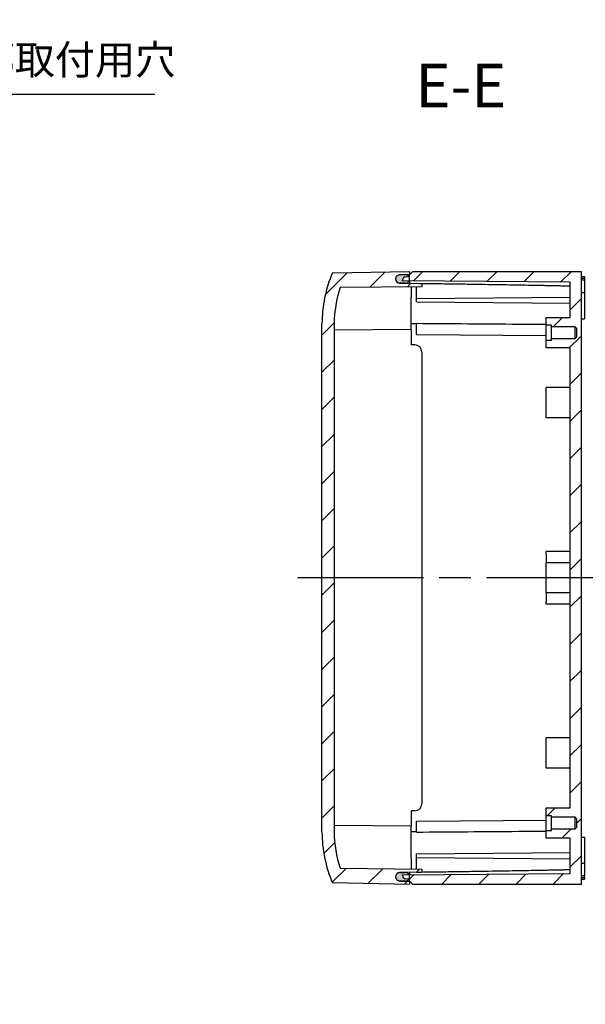
# Model space of a CAD drawing. Units: millimetres. Extents: x 0 to 2428, y 0 to 840.
# Drawn here: x 1863 to 2025, y 242 to 523 of the extents above; entities that cross this region are included whole.
import ezdxf

# ---------------------------------------------------------------- set-up
doc = ezdxf.new("R2010")
doc.units = ezdxf.units.MM
doc.header["$LTSCALE"] = 3
doc.linetypes.add('AM_ISO08W050', pattern=[18, 12, -1.5, 3, -1.5])
doc.linetypes.add('CENTER', pattern=[2, 1.25, -0.25, 0.25, -0.25])
for name, color, linetype, lineweight in [('AM_10', 7, 'AM_ISO08W050', 50), ('AM_5', 3, 'Continuous', 25), ('AM_7', 4, 'AM_ISO08W050', 25), ('AM_8', 1, 'Continuous', 25), ('ｶﾞｽｹｯﾄ', 5, 'Continuous', 25), ('ﾄｯﾌﾟｶﾊﾞｰ', 7, 'Continuous', 25), ('ﾎﾞﾃﾞｨｰ', 2, 'Continuous', 25)]:
    doc.layers.add(name, color=color, linetype=linetype, lineweight=lineweight)
doc.styles.add('ACISOTS', font='isocp.shx', dxfattribs={"height": 1, "bigfont": 'extfont.shx'})
doc.styles.get("Standard").update_dxf_attribs({"font": 'ISOCP.SHX', "bigfont": 'EXTFONT.SHX'})
doc.dimstyles.new('AM_ISO$3', dxfattribs={"dimtxt": 3.5, "dimasz": 2.5, "dimexe": 1, "dimexo": 1, "dimgap": 1.5, "dimtad": 1, "dimtoh": 1, "dimdsep": 46, "dimtxsty": 'STANDARD', "dimblk": 'OPEN30', "dimcen": 0, "dimclrd": 3, "dimclre": 3, "dimclrt": 2, "dimadec": 0, "dimazin": 2, "dimtp": 0.1, "dimtm": 0.1, "dimtfac": 0.71, "dimtofl": 0, "dimtmove": 0, "dimatfit": 0, "dimldrblk": 'OPEN30', "dimfxl": 1, "dimlwd": -1, "dimlwe": -1, "dimarcsym": 0})
pattern_1 = [(45, (0, 0), (-5.303300858899105, 5.303300858899106), [])]

# ---------------------------------------------------------------- blocks, each defined once
blk = doc.blocks.new('*S97')
at = {"layer": 'AM_10', "color": 7, "linetype": 'CENTER'}
for p, q in [((1716.465756964504, 478.4284109416253), (1716.465756964504, 453.4284109416253)), ((1716.465756964504, 241.7551102307425), (1716.465756964504, 266.7551102307425))]:
    blk.add_line(p, q, dxfattribs=at)
at = {"layer": 'AM_10', "color": 7, "linetype": 'AM_ISO08W050'}
for p, q in [((1728.965756964504, 465.9284109416253), (1741.465756964504, 465.9284109416253)), ((1728.965756964504, 254.2551102307425), (1741.465756964504, 254.2551102307425))]:
    blk.add_line(p, q, dxfattribs=at)
at = {"layer": 'AM_10', "color": 1, "linetype": 'CENTER'}
blk.add_line((1716.465756964504, 453.4284109416253), (1716.465756964504, 266.7551102307425), dxfattribs=at)
at = {"layer": 'AM_10', "color": 7, "linetype": 'Continuous'}
blk.add_trace([(1728.965756964504, 467.5740671541253), (1728.965756964504, 464.2827547291253), (1716.465756964504, 465.9284109416253)], dxfattribs=at)
at = {"layer": 'AM_10', "color": 7, "linetype": 'Continuous', "extrusion": (0, 0, -1)}
blk.add_trace([(-1728.965756964504, 252.6094540182425), (-1728.965756964504, 255.9007664432425), (-1716.465756964504, 254.2551102307425)], dxfattribs=at)
at = {"layer": 'AM_10', "color": 7, "char_height": 12.5, "attachment_point": 5, "style": 'ACISOTS'}
for s, insert in [('E-E', (1989.232463969841, 502.4694162081296)), ('E', (1750.215756964504, 465.9284109416254)), ('E', (1750.215756964504, 254.2551102307425))]:
    blk.add_mtext(s, dxfattribs=dict(at, insert=insert))
blk = doc.blocks.new('_Open30')
at = {"color": 0, "linetype": 'ByBlock', "lineweight": -2}
for p, q in [((-1, 0.26794919), (0, 0)), ((0, 0), (-1, -0.26794919)), ((0, 0), (-1, 0))]:
    blk.add_line(p, q, dxfattribs=at)
blk = doc.blocks.new('*D75')
at = {"layer": 'AM_5', "color": 3}
for p, q in [((1775.755291414551, 452.2624883246943), (1799.947435208466, 501.6429770965552)), ((1799.947435208466, 501.6429770965552), (1901.747435208466, 501.6429770965553))]:
    blk.add_line(p, q, dxfattribs=at)
at = {"layer": 'Defpoints', "color": 0}
for p in [(1772.455649529898, 445.5273295713282), (1770.475864399106, 441.4862343193091)]:
    blk.add_point(p, dxfattribs=at)
at = {"layer": 'AM_5', "color": 3, "xscale": 7.5, "yscale": 7.5, "zscale": 7.5, "rotation": 243.8991653781123}
blk.add_blockref('_Open30', (1772.455649529898, 445.5273295713282), dxfattribs=at)
at = {"layer": 'AM_5', "color": 2, "insert": (1853.097435208465, 510.3429770965559), "char_height": 8.399999999999999, "attachment_point": 5}
blk.add_mtext('4-∅4.5 外部取付用穴', dxfattribs=at)
blk = doc.blocks.new('*S98')
at = {"layer": 'AM_10', "color": 7, "linetype": 'CENTER'}
for p, q in [((1716.465756964504, 478.4284109416253), (1716.465756964504, 453.4284109416253)), ((1716.465756964504, 241.7551102307425), (1716.465756964504, 266.7551102307425))]:
    blk.add_line(p, q, dxfattribs=at)
at = {"layer": 'AM_10', "color": 7, "linetype": 'AM_ISO08W050'}
for p, q in [((1728.965756964504, 465.9284109416253), (1741.465756964504, 465.9284109416253)), ((1728.965756964504, 254.2551102307425), (1741.465756964504, 254.2551102307425))]:
    blk.add_line(p, q, dxfattribs=at)
at = {"layer": 'AM_10', "color": 1, "linetype": 'CENTER'}
blk.add_line((1716.465756964504, 453.4284109416253), (1716.465756964504, 266.7551102307425), dxfattribs=at)
at = {"layer": 'AM_10', "color": 7, "linetype": 'Continuous'}
blk.add_trace([(1728.965756964504, 467.5740671541253), (1728.965756964504, 464.2827547291253), (1716.465756964504, 465.9284109416253)], dxfattribs=at)
at = {"layer": 'AM_10', "color": 7, "linetype": 'Continuous', "extrusion": (0, 0, -1)}
blk.add_trace([(-1728.965756964504, 252.6094540182425), (-1728.965756964504, 255.9007664432425), (-1716.465756964504, 254.2551102307425)], dxfattribs=at)
at = {"layer": 'AM_10', "color": 7, "char_height": 12.5, "attachment_point": 5, "style": 'ACISOTS'}
for s, insert in [('E-E', (1989.232463969841, 502.4694162081296)), ('E', (1750.215756964504, 465.9284109416254)), ('E', (1750.215756964504, 254.2551102307425))]:
    blk.add_mtext(s, dxfattribs=dict(at, insert=insert))

msp = doc.modelspace()

# ---------------------------------------------------------------- hatches: boundary and pattern name
at = {"layer": 'AM_8'}
h = msp.add_hatch(dxfattribs=at)
h.set_pattern_fill('_U', color=256, scale=7.5, angle=45, style=0, pattern_type=0)
h.set_pattern_definition(pattern_1)
edge = h.paths.add_edge_path()
edge.add_line((1952.551515769691, 276.3906311570456), (1974.542222383937, 276.0067819452765))
edge.add_line((1974.542222383937, 276.0067819452765), (1974.542222383937, 276.9077249698266))
edge.add_line((1974.542222383937, 276.9077249698266), (1971.721279496212, 276.9569647110865))
edge.add_arc((1971.742222383937, 278.1567819452754), 1.200000000001189, 91.03828971950378, 268.9999999999927, ccw=False)
edge.add_line((1971.720477685077, 279.3565849157978), (1973.3199620024, 279.3855732627704))
edge.add_line((1973.3199620024, 279.3855732627704), (1974.542222383937, 279.407724969824))
edge.add_line((1974.542222383937, 279.407724969824), (1976.542222384133, 279.4439720860477))
edge.add_line((1976.542222384133, 279.4439720860477), (1978.042222383937, 279.4711574232164))
edge.add_line((1978.042222383937, 279.4711574232164), (1978.042222383937, 280.3806013419066))
edge.add_line((1978.042222383937, 280.3806013419066), (1976.542222384133, 280.393691643592))
edge.add_line((1976.542222384133, 280.393691643592), (1954.704805442967, 280.5842638941267))
edge.add_arc((1986.542222383934, 291.0067819452905), 33.49999999999751, 180.000000000024, 198.1267363443274, ccw=False)
edge.add_line((1953.042222383937, 291.0067819452765), (1953.042222383937, 436.0067819452765))
edge.add_arc((1986.542222383937, 436.0067819452765), 33.5, 161.8732636556984, 180, ccw=False)
edge.add_line((1954.704805442962, 446.4292999964268), (1978.042222383937, 446.6329625486464))
edge.add_line((1978.042222383937, 446.6329625486464), (1978.042222383937, 447.5424064673365))
edge.add_line((1978.042222383937, 447.5424064673365), (1971.720477685078, 447.6569789747563))
edge.add_arc((1971.742222383937, 448.8567819452768), 1.199999999999304, 90.9999999999871, 268.9617102805272, ccw=False)
edge.add_line((1971.721279496212, 450.0565991794638), (1974.542222383937, 450.1058389207264))
edge.add_line((1974.542222383937, 450.1058389207264), (1974.542222383937, 451.0067819452764))
edge.add_line((1974.542222383937, 451.0067819452764), (1952.551515769687, 450.6229327335062))
edge.add_arc((1986.542222383939, 436.006781945286), 37.00000000000204, 156.7320861485996, 180.0000000000148)
edge.add_line((1949.542222383937, 436.0067819452765), (1949.542222383937, 291.0067819452765))
edge.add_arc((1986.542222383937, 291.0067819452765), 37, 180, 203.2679138514198)
h = msp.add_hatch(dxfattribs=at)
h.set_pattern_fill('_U', color=256, scale=7.5, angle=45, style=0, pattern_type=0)
h.set_pattern_definition(pattern_1)
edge = h.paths.add_edge_path()
edge.add_line((2013.542222383937, 297.8567819452761), (2013.542222383937, 295.6067819452762))
edge.add_line((2013.542222383937, 295.6067819452762), (2015.142222383937, 295.6067819452762))
edge.add_line((2015.142222383937, 295.6067819452762), (2015.142222383937, 295.2067819452761))
edge.add_line((2015.142222383937, 295.2067819452761), (2021.842222383937, 295.2067819452761))
edge.add_line((2021.842222383937, 295.2067819452761), (2022.342222383937, 294.7067819452761))
edge.add_line((2022.342222383937, 294.7067819452761), (2022.342222383937, 292.3067819452762))
edge.add_line((2022.342222383937, 292.3067819452762), (2021.842222383937, 291.8067819452762))
edge.add_line((2021.842222383937, 291.8067819452762), (2015.142222383937, 291.8067819452762))
edge.add_line((2015.142222383937, 291.8067819452762), (2015.142222383937, 291.4067819452761))
edge.add_line((2015.142222383937, 291.4067819452761), (2013.542222383937, 291.4067819452761))
edge.add_line((2013.542222383937, 291.4067819452761), (2013.542222383937, 289.1567819452761))
edge.add_line((2013.542222383937, 289.1567819452761), (2020.442222383937, 289.1567819452761))
edge.add_line((2020.442222383937, 289.1567819452761), (2020.442222383937, 279.1073451768761))
edge.add_line((2020.442222383937, 279.1073451768761), (1974.441387559227, 278.7059019730923))
edge.add_arc((1973.342222383937, 278.157316570635), 1.228458394232947, -33.878142911056784, 26.523452163658874, ccw=False)
edge.add_line((1974.362119244803, 277.4725389282158), (1974.542222383937, 277.4567819452761))
edge.add_line((1974.542222383937, 277.4567819452761), (1974.542222383937, 277.0067819452763))
edge.add_line((1974.542222383937, 277.0067819452763), (1975.542222383937, 276.0067819452763))
edge.add_line((1975.542222383937, 276.0067819452763), (2023.542222383937, 276.0067819452763))
edge.add_line((2023.542222383937, 276.0067819452763), (2023.542222383937, 451.0067819452762))
edge.add_line((2023.542222383937, 451.0067819452762), (1975.542222383937, 451.0067819452762))
edge.add_line((1975.542222383937, 451.0067819452762), (1974.542222383936, 450.0067819452763))
edge.add_line((1974.542222383936, 450.0067819452763), (1974.542222383936, 449.5567819452761))
edge.add_line((1974.542222383936, 449.5567819452761), (1974.362119244802, 449.5410249623365))
edge.add_arc((1973.342222383936, 448.8562473199166), 1.228458394232909, -26.523452163635227, 33.8781429110951, ccw=False)
edge.add_line((1974.441387559227, 448.3076619174597), (2020.442222383937, 447.9062187136761))
edge.add_line((2020.442222383937, 447.9062187136761), (2020.442222383937, 437.8567819452761))
edge.add_line((2020.442222383937, 437.8567819452761), (2013.542222383937, 437.8567819452761))
edge.add_line((2013.542222383937, 437.8567819452761), (2013.542222383937, 435.6067819452762))
edge.add_line((2013.542222383937, 435.6067819452762), (2015.142222383937, 435.6067819452762))
edge.add_line((2015.142222383937, 435.6067819452762), (2015.142222383937, 435.206781945276))
edge.add_line((2015.142222383937, 435.206781945276), (2021.842222383937, 435.206781945276))
edge.add_line((2021.842222383937, 435.206781945276), (2022.342222383937, 434.706781945276))
edge.add_line((2022.342222383937, 434.706781945276), (2022.342222383937, 432.3067819452759))
edge.add_line((2022.342222383937, 432.3067819452759), (2021.842222383937, 431.8067819452759))
edge.add_line((2021.842222383937, 431.8067819452759), (2015.142222383937, 431.8067819452759))
edge.add_line((2015.142222383937, 431.8067819452759), (2015.142222383937, 431.4067819452761))
edge.add_line((2015.142222383937, 431.4067819452761), (2013.542222383937, 431.4067819452761))
edge.add_line((2013.542222383937, 431.4067819452761), (2013.542222383937, 429.1567819452763))
edge.add_line((2013.542222383937, 429.1567819452763), (2020.442222383937, 429.1567819452763))
edge.add_line((2020.442222383937, 429.1567819452763), (2020.442222383937, 297.8567819452761))
edge.add_line((2020.442222383937, 297.8567819452761), (2013.542222383937, 297.8567819452761))
at = {"layer": 'ｶﾞｽｹｯﾄ'}
h = msp.add_hatch(color=256, dxfattribs=at)
edge = h.paths.add_edge_path()
edge.add_line((1972.542222383937, 448.3242356808575), (1974.441387559227, 448.3076619174597))
edge.add_arc((1973.342222383936, 448.8562473199163), 1.228458394232668, 268.9617102804974, 333.47654783636716, ccw=False)
edge.add_line((1973.3199620024, 447.6279906277812), (1971.720477685078, 447.6569789747552))
edge.add_arc((1971.742222383937, 448.8567819452761), 1.199999999999763, 91.00000000001961, 268.96171028051674, ccw=False)
edge.add_line((1971.721279496211, 450.0565991794633), (1973.320782828751, 450.0845186139857))
edge.add_arc((1973.342222383937, 448.8562473199163), 1.228458394232963, 393.8781429111098, 450.9999999999388, ccw=False)
edge.add_line((1974.362119244802, 449.5410249623365), (1973.455066641189, 449.4616681422985))
edge.add_arc((1973.542222383937, 448.4654734442067), 1.000000000000066, 454.9999999999995, 540)
edge.add_line((1972.542222383937, 448.4654734442067), (1972.542222383937, 448.3242356808575))
h = msp.add_hatch(color=256, dxfattribs=at)
edge = h.paths.add_edge_path()
edge.add_arc((1973.342222383937, 278.1573165706352), 1.228458394233001, 269.00000000007185, 326.12185708893657, ccw=False)
edge.add_line((1973.320782828751, 276.9290452765658), (1971.721279496212, 276.9569647110858))
edge.add_arc((1971.742222383937, 278.1567819452747), 1.200000000001193, 91.03828971949292, 268.9999999999818, ccw=False)
edge.add_line((1971.720477685078, 279.3565849157971), (1973.3199620024, 279.3855732627704))
edge.add_arc((1973.342222383937, 278.1573165706352), 1.228458394232901, 386.52345216365416, 451.0382897195025, ccw=False)
edge.add_line((1974.441387559227, 278.7059019730923), (1972.542222383937, 278.6893282096946))
edge.add_line((1972.542222383937, 278.6893282096946), (1972.542222383937, 278.5480904463454))
edge.add_arc((1973.542222383937, 278.5480904463453), 1, 539.9999999999967, 625)
edge.add_line((1973.455066641189, 277.5518957482536), (1974.362119244803, 277.4725389282158))

# ---------------------------------------------------------------- linework, layer by layer
at = {"layer": 'AM_7'}
msp.add_line((2032.542222383937, 363.5067819452763), (1940.542222383937, 363.5067819452763), dxfattribs=at)
at = {"layer": 'ｶﾞｽｹｯﾄ'}
for p, q in [((1971.721279496212, 450.0565991794655), (1973.320782828751, 450.0845186139856)), ((1973.3199620024, 447.627990627781), (1971.720477685078, 447.6569789747556)), ((1971.720477685078, 279.3565849157957), (1973.3199620024, 279.3855732627703)), ((1973.320782828751, 276.9290452765658), (1971.721279496212, 276.9569647110858))]:
    msp.add_line(p, q, dxfattribs=at)
for centre, radius, start, end in [((1971.742222383937, 448.8567819452755), 1.200000000000017, 91.00000000000178, 268.9617102805256), ((1973.342222383936, 448.8562473199165), 1.228458394232887, 268.9617102804995, 90.99999999992359), ((1971.742222383937, 278.1567819452759), 1.200000000000009, 91.03828971950045, 268.9999999999983), ((1973.342222383937, 278.1573165706352), 1.228458394232888, 269.0000000000764, 91.03828971950045)]:
    msp.add_arc(centre, radius, start, end, dxfattribs=at)
at = {"layer": 'ﾄｯﾌﾟｶﾊﾞｰ'}
for p, q in [((1952.551515769687, 450.6229327335062), (1974.542222383937, 451.0067819452764)), ((1974.542222383937, 450.1058389207264), (1971.721279496212, 450.0565991794664)), ((1974.542222383937, 451.0067819452764), (1974.542222383937, 450.1058389207264)), ((1974.542222383937, 450.1058389207264), (1974.542222383937, 450.0067819452764)), ((1971.720477685078, 447.6569789747563), (1978.042222383937, 447.5424064673365)), ((1974.542222383937, 448.3067819452758), (1974.542222383937, 447.6058389207289)), ((1978.042222383937, 447.5424064673365), (1978.042222383937, 446.6329625486464)), ((1978.042222383937, 446.6329625486464), (1954.704805442967, 446.4292999964263)), ((1975.042222383937, 446.6067819452764), (1975.042222383937, 443.5067819452765)), ((1975.042222383937, 434.4067819452763), (1975.042222383937, 443.5067819452762)), ((1949.542222383937, 291.0067819452765), (1949.542222383937, 436.0067819452765)), ((1953.042222383937, 436.0067819452765), (1953.042222383937, 291.0067819452765)), ((1975.042222383937, 434.4067819452765), (1953.042222383937, 434.2147908538763)), ((1975.042222383937, 434.4067819452765), (1975.042222383937, 430.0067819452764)), ((1976.042222383937, 430.0067819452764), (1975.042222383937, 430.0067819452764)), ((1978.042222383937, 428.0067819452765), (1978.042222383937, 299.0067819452765)), ((1975.042222383937, 297.0067819452765), (1975.042222383937, 292.6067819452764)), ((1976.042222383937, 297.0067819452765), (1975.042222383937, 297.0067819452765)), ((1975.042222383937, 292.6067819452764), (1953.042222383937, 292.7987730366766)), ((1975.042222383937, 283.5067819452765), (1975.042222383937, 292.6067819452764)), ((1975.042222383937, 283.5067819452765), (1975.042222383937, 280.4067819452766)), ((1954.704805442967, 280.5842638941267), (1978.042222383937, 280.3806013419066)), ((1978.042222383937, 279.4711574232164), (1971.720477685078, 279.3565849157967)), ((1974.542222383937, 279.407724969824), (1974.542222383937, 278.7067819452762)), ((1978.042222383937, 280.3806013419066), (1978.042222383937, 279.4711574232164)), ((1974.542222383937, 276.0067819452765), (1952.551515769687, 276.3906311570467)), ((1971.721279496212, 276.9569647110865), (1974.542222383937, 276.9077249698266)), ((1974.542222383937, 277.0067819452763), (1974.542222383937, 276.9077249698266)), ((1974.542222383937, 276.9077249698266), (1974.542222383937, 276.0067819452765))]:
    msp.add_line(p, q, dxfattribs=at)
for centre, radius, start, end in [((1986.542222383937, 436.0067819452762), 36.99999999999987, 156.7320861485801, 180), ((1971.742222383937, 448.8567819452761), 1.199999999999992, 91.00000000000178, 268.9617102805256), ((1986.542222383937, 436.0067819452762), 33.49999999999998, 161.873263655698, 180), ((1976.042222383937, 428.0067819452762), 2, 7e-15, 90), ((1976.042222383937, 299.0067819452765), 2, 270, 7e-15), ((1986.542222383937, 291.0067819452765), 36.99999999999995, 180, 203.2679138514198), ((1986.542222383937, 291.0067819452765), 33.49999999999969, 180, 198.126736344302), ((1971.742222383937, 278.1567819452766), 1.2, 91.03828971950045, 268.9999999999983)]:
    msp.add_arc(centre, radius, start, end, dxfattribs=at)
at = {"layer": 'ﾎﾞﾃﾞｨｰ'}
for p, q in [((1974.542222383936, 450.0067819452763), (1975.542222383937, 451.0067819452762)), ((1974.542222383936, 449.5567819452761), (1974.542222383936, 450.0067819452763)), ((1975.542222383937, 451.0067819452762), (2023.542222383937, 451.0067819452762)), ((2023.542222383937, 451.0067819452762), (2023.542222383937, 276.0067819452763)), ((1972.542222383937, 448.3242356808575), (1972.542222383937, 448.4654734442067)), ((2020.442222383937, 447.9062187136761), (1972.542222383937, 448.3242356808575)), ((1973.455066641189, 449.4616681422987), (1974.542222383936, 449.5567819452761)), ((1976.542222383936, 447.569591804504), (1976.542222384133, 447.6031189622682)), ((2020.442222383937, 437.8567819452761), (2020.442222383937, 447.9062187136761)), ((2023.542222383937, 449.5067819452767), (2024.542222383937, 449.5067819452767)), ((2023.542222383937, 449.0888962400565), (2024.542222383937, 449.0888962400565)), ((2024.542222383937, 448.5476152097263), (2023.542222383937, 448.5476152097263)), ((2024.542222383937, 449.5067819452767), (2024.542222383937, 449.0888962400574)), ((2024.542222383937, 449.0888962400565), (2024.542222383937, 448.5476152097263)), ((2024.542222383937, 448.5476152097278), (2024.542222383937, 445.0067819452762)), ((1976.542222383936, 443.3067819452764), (1976.542222383936, 446.6198722469598)), ((2023.542222383937, 445.0067819452764), (2024.542222383937, 445.0067819452764)), ((2024.542222383937, 445.0067819452767), (2024.542222383937, 437.5067819452764)), ((1976.542222383936, 443.3067819452764), (2020.442222383937, 443.6898914412865)), ((1976.542222383936, 442.3067819452764), (1976.542222383936, 443.3067819452764)), ((1976.542222383936, 442.3067819452764), (2020.442222383937, 441.9236724492663)), ((1976.542222383936, 435.9893282096965), (1975.042222383936, 436.0024185113827)), ((1976.542222383936, 433.0067819452763), (1976.542222383936, 436.0857233505363)), ((2013.542222383937, 435.6067819452762), (2013.542222383937, 437.8567819452761)), ((2013.542222383937, 437.8567819452761), (2020.442222383937, 437.8567819452761)), ((2023.542222383937, 437.5067819452764), (2024.542222383937, 437.5067819452764)), ((1976.542222383936, 433.0067819452763), (2013.542222383937, 432.6838878370183)), ((2015.142222383937, 435.6067819452762), (2013.542222383937, 435.6067819452762)), ((2013.542222383937, 431.4067819452761), (2013.542222383937, 435.6067819452762)), ((2015.142222383937, 435.206781945276), (2015.142222383937, 435.6067819452762)), ((2021.842222383937, 435.206781945276), (2015.142222383937, 435.206781945276)), ((2015.142222383937, 431.8067819452759), (2015.142222383937, 435.206781945276)), ((2022.342222383937, 434.706781945276), (2021.842222383937, 435.206781945276)), ((2021.842222383937, 431.8067819452759), (2021.842222383937, 435.206781945276)), ((2022.342222383937, 432.3067819452759), (2022.342222383937, 434.706781945276)), ((2013.542222383937, 429.1567819452763), (2013.542222383937, 431.4067819452761)), ((2013.542222383937, 431.4067819452761), (2015.142222383937, 431.4067819452761)), ((2015.142222383937, 431.4067819452761), (2015.142222383937, 431.8067819452759)), ((2015.142222383937, 431.8067819452759), (2021.842222383937, 431.8067819452759)), ((2021.842222383937, 431.8067819452759), (2022.342222383937, 432.3067819452759)), ((2020.442222383937, 429.1567819452763), (2013.542222383937, 429.1567819452763)), ((2020.442222383937, 297.8567819452761), (2020.442222383937, 429.1567819452763)), ((2013.542222383937, 409.1567819452763), (2013.542222383937, 417.8567819452764)), ((2020.442222383937, 417.8567819452764), (2013.542222383937, 417.8567819452764)), ((2020.442222383937, 409.1567819452763), (2013.542222383937, 409.1567819452763)), ((2013.542222383937, 370.2567819452765), (2013.542222383937, 371.0067819452765)), ((2020.442222383937, 371.0067819452765), (2013.542222383937, 371.0067819452765)), ((2013.542222383937, 370.2567819452765), (2013.542222383937, 367.7916390024024)), ((2013.542222383937, 359.2219248881508), (2013.542222383937, 367.7916390024022)), ((2020.442222383937, 367.7916390024024), (2013.542222383937, 367.7916390024024)), ((2013.542222383937, 359.2219248881503), (2013.542222383937, 356.7567819452762)), ((2020.442222383937, 359.2219248881503), (2013.542222383937, 359.2219248881503)), ((2013.542222383937, 356.0067819452765), (2013.542222383937, 356.7567819452765)), ((2020.442222383937, 356.0067819452765), (2013.542222383937, 356.0067819452765)), ((2013.542222383937, 309.1567819452766), (2013.542222383937, 317.8567819452766)), ((2020.442222383937, 317.8567819452766), (2013.542222383937, 317.8567819452766)), ((2020.442222383937, 309.1567819452763), (2013.542222383937, 309.1567819452763)), ((2013.542222383937, 295.6067819452762), (2013.542222383937, 297.8567819452761)), ((2013.542222383937, 297.8567819452761), (2020.442222383937, 297.8567819452761)), ((2015.142222383937, 295.6067819452762), (2013.542222383937, 295.6067819452762)), ((2013.542222383937, 291.4067819452761), (2013.542222383937, 295.6067819452762)), ((2015.142222383937, 295.2067819452761), (2015.142222383937, 295.6067819452762)), ((2021.842222383937, 295.2067819452761), (2015.142222383937, 295.2067819452761)), ((2015.142222383937, 291.8067819452762), (2015.142222383937, 295.2067819452761)), ((2022.342222383937, 294.7067819452761), (2021.842222383937, 295.2067819452761)), ((2021.842222383937, 291.8067819452762), (2021.842222383937, 295.2067819452761)), ((1976.542222383937, 294.0067819452765), (2013.542222383937, 294.3296760535345)), ((1976.542222383937, 290.9278405400166), (1976.542222383937, 294.0067819452765)), ((2022.342222383937, 292.3067819452762), (2022.342222383937, 294.7067819452761)), ((1976.542222383937, 291.0242356808564), (1975.042222383937, 291.0111453791703)), ((2013.542222383937, 289.1567819452761), (2013.542222383937, 291.4067819452761)), ((2013.542222383937, 291.4067819452761), (2015.142222383937, 291.4067819452761)), ((2015.142222383937, 291.4067819452761), (2015.142222383937, 291.8067819452762)), ((2015.142222383937, 291.8067819452762), (2021.842222383937, 291.8067819452762)), ((2021.842222383937, 291.8067819452762), (2022.342222383937, 292.3067819452762)), ((2020.442222383937, 289.1567819452761), (2013.542222383937, 289.1567819452761)), ((2020.442222383937, 279.1073451768761), (2020.442222383937, 289.1567819452761)), ((2023.542222383937, 289.5067819452765), (2024.542222383937, 289.5067819452765)), ((2024.542222383937, 289.5067819452765), (2024.542222383937, 282.0067819452763)), ((1976.542222383937, 284.7067819452765), (2020.442222383937, 285.0898914412864)), ((1976.542222383937, 283.7067819452765), (1976.542222383937, 284.7067819452765)), ((1976.542222384133, 280.393691643592), (1976.542222383937, 283.7067819452765)), ((1976.542222383937, 283.7067819452765), (2020.442222383937, 283.3236724492664)), ((2023.542222383937, 282.0067819452765), (2024.542222383937, 282.0067819452765)), ((2024.542222383937, 282.0067819452767), (2024.542222383937, 278.4659486808252)), ((1972.542222383937, 278.6893282096946), (2020.442222383937, 279.1073451768761)), ((1972.542222383937, 278.5480904463454), (1972.542222383937, 278.6893282096946)), ((1976.542222384133, 279.4104449282847), (1976.542222384133, 279.4439720860477)), ((2024.542222383937, 278.4659486808266), (2023.542222383937, 278.4659486808266)), ((2024.542222383937, 277.9246676504965), (2024.542222383937, 278.4659486808266)), ((1974.542222383937, 277.4567819452761), (1973.455066641189, 277.5518957482536)), ((1974.542222383937, 277.0067819452763), (1974.542222383937, 277.4567819452761)), ((1975.542222383937, 276.0067819452763), (1974.542222383937, 277.0067819452763)), ((2023.542222383937, 276.0067819452763), (1975.542222383937, 276.0067819452763)), ((2023.542222383937, 277.9246676504965), (2024.542222383937, 277.9246676504965)), ((2023.542222383937, 277.5067819452765), (2024.542222383937, 277.5067819452765)), ((2024.542222383937, 277.9246676504956), (2024.542222383937, 277.5067819452765))]:
    msp.add_line(p, q, dxfattribs=at)
for centre, radius, start, end in [((1973.542222383937, 448.4654734442067), 1.00000000000001, 94.9999999999998, 180), ((1973.542222383937, 278.5480904463454), 0.9999999999999868, 180, 265.0000000000002)]:
    msp.add_arc(centre, radius, start, end, dxfattribs=at)
for points, weights in [([(1976.542222384281, 447.6031189734244), (2007.279146819888, 447.1928920022391), (2020.442222383938, 446.8619377577499)], [1.002161980142858, 1.024127222998908, 1.001764235924382]), ([(2020.442222383917, 280.1516261328026), (2007.279146819875, 279.8206718883136), (1976.542222384282, 279.4104449171286)], [1.001764232893992, 1.024127221381186, 1.00216198000688])]:
    msp.add_rational_spline(points, weights, degree=2, dxfattribs=at)
for points, knots in [([(2013.542222383937, 435.815758091184), (2010.928488851468, 435.8344941227027), (2003.417310179509, 435.8885336152477), (1991.065326520996, 435.9783507009264), (1981.372759039589, 436.0498369427266), (1976.542222383936, 436.0857233505363)], [0.1559009012856624, 0.1559009012856624, 0.1559009012856624, 0.1559009012856624, 0.3333333333333001, 0.6666666666667, 1, 1, 1, 1]), ([(1976.542222383937, 290.9278405400166), (1981.372759059211, 290.9637269479765), (1991.065326566777, 291.0352131899665), (2003.417310217603, 291.1250302755809), (2010.92848886643, 291.1790697679577), (2013.542222383937, 291.1978057993694)], [0, 0, 0, 0, 0.3333333333333001, 0.6666666666667, 0.8440990981884684, 0.8440990981884684, 0.8440990981884684, 0.8440990981884684])]:
    msp.add_open_spline(points, degree=3, knots=knots, dxfattribs=at)

# ---------------------------------------------------------------- block references
at = {"layer": 'AM_10'}
for name in ['*S97', '*S98']:
    msp.add_blockref(name, (0, 0), dxfattribs=at)

# ---------------------------------------------------------------- dimensions: what is measured, and where the dimension line sits
at = {"layer": 'AM_5'}
dim = msp.add_diameter_dim_2p(p1=(1770.475864399106, 441.4862343193091), p2=(1772.455649529898, 445.5273295713282), text='4-<> 外部取付用穴', dimstyle='AM_ISO$3', override={"dimscale": 3, "dimtxt": 2.799999999999999, "dimdec": 1}, dxfattribs=at)
dim.commit()
dim.dimension.update_dxf_attribs({"geometry": '*D75', "text_midpoint": (1853.097435208465, 501.6429770965559), "dimtype": 163})

doc.saveas('drawing.dxf')
